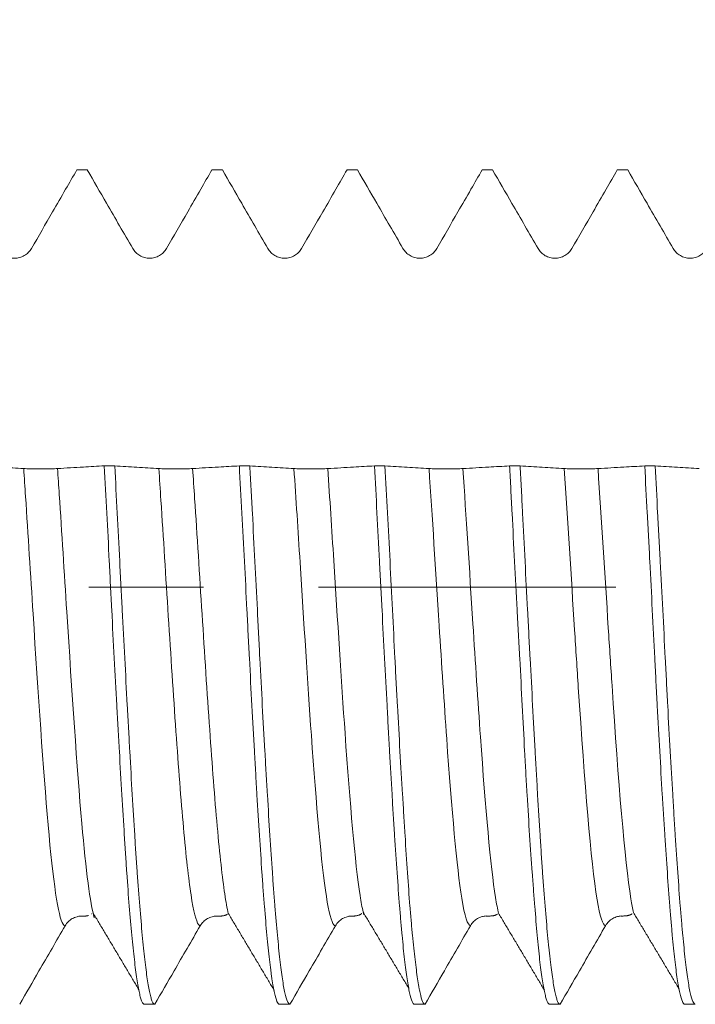
# Model space of a CAD drawing. Units: millimetres. Extents: x -41 to 100, y -82 to 24.
# Drawn here: x 73 to 75, y -2 to 2 of the extents above; entities that cross this region are included whole.
import ezdxf

# ---------------------------------------------------------------- set-up
doc = ezdxf.new("R2010")
doc.units = ezdxf.units.MM
doc.linetypes.add('CENTER', pattern=[47.5, 22, -8.5, 8.5, -8.5])
for name, color, linetype in [('1', 4, 'Continuous'), ('2', 7, 'Continuous'), ('SK2', 7, 'Continuous'), ('SK4', 2, 'CENTER')]:
    doc.layers.add(name, color=color, linetype=linetype)
doc.styles.add('iso_b_vert', font='simplex.shx')
doc.dimstyles.get("Standard").update_dxf_attribs({"dimtxt": 0.18, "dimasz": 0.18, "dimexe": 0.18, "dimexo": 0.0625, "dimgap": 0.09, "dimtad": 1, "dimzin": 0, "dimdsep": 52, "dimtxsty": 'Standard', "dimcen": 0.09, "dimadec": 0, "dimazin": 0, "dimtfac": 1, "dimtdec": 4, "dimtofl": 0, "dimtmove": 0, "dimatfit": 3, "dimfxl": 1, "dimtolj": 1, "dimtzin": 0, "dimarcsym": 0})

# ---------------------------------------------------------------- blocks, each defined once
blk = doc.blocks.new('_U2')
at = {"layer": 'SK2', "lineweight": 13}
for p, q in [((76.75, 1.5875), (76.75, 12.85)), ((79, 3.131882), (79, 12.85)), ((86.5, 10.85), (69.25, 10.85))]:
    blk.add_line(p, q, dxfattribs=at)
at = {"layer": 'SK2', "lineweight": 18}
for points in [[(76.75, 10.85), (73.250002, 10.389216), (73.249998, 11.310784)], [(79, 10.85), (82.499998, 11.310784), (82.500002, 10.389216)]]:
    blk.add_solid(points, dxfattribs=at)
at = {"layer": 'SK2', "lineweight": 18, "attachment_point": 7, "line_spacing_factor": 1.084337, "style": 'iso_b_vert'}
for s, insert, char_height in [('\\W0.7346;2.25', (74.513544, 18.735114), 3), ("\\W0.7095;'B'", (74.540044, 11.632634), 3.5)]:
    blk.add_mtext(s, dxfattribs=dict(at, insert=insert, char_height=char_height))
blk = doc.blocks.new('_U4')
at = {"layer": 'SK2', "lineweight": 13}
for p, q in [((61, -2.7225), (61, -33.044382)), ((79, -3.131882), (79, -33.044382)), ((79, -31.044382), (61, -31.044382))]:
    blk.add_line(p, q, dxfattribs=at)
at = {"layer": 'SK2', "lineweight": 18}
for points in [[(61, -31.044382), (64.499998, -30.583599), (64.500002, -31.505166)], [(79, -31.044382), (75.500002, -31.505166), (75.499998, -30.583599)]]:
    blk.add_solid(points, dxfattribs=at)
at = {"layer": 'SK2', "lineweight": 18, "insert": (68.742115, -30.159268), "char_height": 3, "attachment_point": 7, "line_spacing_factor": 1.084337, "style": 'iso_b_vert'}
blk.add_mtext('\\W0.5321;18', dxfattribs=at)
blk = doc.blocks.new('_U5')
at = {"layer": '2', "lineweight": 13}
for p, q in [((63.7, -1.5875), (63.7, -22.044382)), ((79, -3.131882), (79, -22.044382)), ((79, -20.044382), (63.7, -20.044382))]:
    blk.add_line(p, q, dxfattribs=at)
at = {"layer": '2', "lineweight": 18}
for points in [[(63.7, -20.044382), (67.199998, -19.583599), (67.200002, -20.505166)], [(79, -20.044382), (75.500002, -20.505166), (75.499998, -19.583599)]]:
    blk.add_solid(points, dxfattribs=at)
at = {"layer": '2', "lineweight": 18, "insert": (68.363486, -19.159268), "char_height": 3, "attachment_point": 7, "line_spacing_factor": 1.084337, "style": 'iso_b_vert'}
blk.add_mtext('\\W0.6563;15.3', dxfattribs=at)

msp = doc.modelspace()

# ---------------------------------------------------------------- linework, layer by layer
at = {"layer": '1', "lineweight": 18}
for p, q in [((73.1059, 1.5444), (73.1445, 1.5444)), ((73.6057, 1.5444), (73.6445, 1.5444)), ((74.1057, 1.5444), (74.1446, 1.5444)), ((74.6057, 1.5444), (74.6443, 1.5444)), ((75.1059, 1.5444), (75.1445, 1.5444)), ((73.1588, -1.2095), (73.1596, -1.209)), ((73.3557, -1.5444), (73.3944, -1.5444)), ((73.8557, -1.5444), (73.8945, -1.5444)), ((74.3557, -1.5444), (74.3943, -1.5444)), ((74.8559, -1.5444), (74.8942, -1.5444)), ((75.3559, -1.5444), (75.3945, -1.5444))]:
    msp.add_line(p, q, dxfattribs=at)
for points, knots in [([(73.1059, 1.5444), (73.0921, 1.5204), (73.0783, 1.4965), (73.0483, 1.4447), (73.0322, 1.4168), (72.9901, 1.3437), (72.964, 1.2986), (72.9379, 1.2535)], [0, 0, 0, 0, 0.246798, 0.246798, 0.534422, 0.534422, 1, 1, 1, 1]), ([(73.3126, 1.2537), (73.2965, 1.2816), (73.2803, 1.3095), (73.2481, 1.3652), (73.232, 1.3931), (73.1921, 1.4621), (73.1683, 1.5033), (73.1445, 1.5444)], [0, 0, 0, 0, 0.287782, 0.287782, 0.575563, 0.575563, 1, 1, 1, 1]), ([(73.6057, 1.5444), (73.5919, 1.5206), (73.5782, 1.4968), (73.5484, 1.4451), (73.5323, 1.4172), (73.4901, 1.3441), (73.464, 1.2989), (73.4379, 1.2538)], [0, 0, 0, 0, 0.245605, 0.245605, 0.533567, 0.533567, 1, 1, 1, 1]), ([(73.8126, 1.2537), (73.7965, 1.2816), (73.7803, 1.3094), (73.7481, 1.3652), (73.732, 1.3931), (73.6921, 1.4621), (73.6683, 1.5032), (73.6445, 1.5444)], [0, 0, 0, 0, 0.287742, 0.287742, 0.575485, 0.575485, 1, 1, 1, 1]), ([(74.1057, 1.5444), (74.092, 1.5206), (74.0782, 1.4967), (74.0484, 1.445), (74.0322, 1.4171), (73.9901, 1.344), (73.964, 1.2989), (73.9379, 1.2537)], [0, 0, 0, 0, 0.245926, 0.245926, 0.533825, 0.533825, 1, 1, 1, 1]), ([(74.3126, 1.2538), (74.2965, 1.2816), (74.2804, 1.3095), (74.2481, 1.3653), (74.232, 1.3932), (74.1921, 1.4622), (74.1683, 1.5033), (74.1446, 1.5444)], [0, 0, 0, 0, 0.287824, 0.287824, 0.575649, 0.575649, 1, 1, 1, 1]), ([(74.6057, 1.5444), (74.592, 1.5206), (74.5782, 1.4968), (74.5484, 1.4451), (74.5323, 1.4172), (74.4901, 1.3441), (74.464, 1.299), (74.4379, 1.2538)], [0, 0, 0, 0, 0.245702, 0.245702, 0.533669, 0.533669, 1, 1, 1, 1]), ([(74.8126, 1.2534), (74.7965, 1.2813), (74.7803, 1.3092), (74.7481, 1.3649), (74.732, 1.3928), (74.692, 1.4619), (74.6682, 1.5031), (74.6443, 1.5444)], [0, 0, 0, 0, 0.287451, 0.287451, 0.574902, 0.574902, 1, 1, 1, 1]), ([(75.1059, 1.5444), (75.0921, 1.5205), (75.0783, 1.4965), (75.0484, 1.4447), (75.0322, 1.4168), (74.9901, 1.3438), (74.964, 1.2986), (74.9379, 1.2534)], [0, 0, 0, 0, 0.246742, 0.246742, 0.53436, 0.53436, 1, 1, 1, 1]), ([(75.3126, 1.2536), (75.2965, 1.2815), (75.2804, 1.3094), (75.2481, 1.3651), (75.232, 1.393), (75.1921, 1.4621), (75.1683, 1.5032), (75.1445, 1.5444)], [0, 0, 0, 0, 0.287692, 0.287692, 0.575384, 0.575384, 1, 1, 1, 1]), ([(72.9379, 1.2535), (72.9347, 1.2479), (72.9309, 1.243), (72.9242, 1.2363), (72.9218, 1.2342), (72.9168, 1.2303), (72.9141, 1.2286), (72.906, 1.2239), (72.9, 1.2214), (72.8879, 1.2182), (72.8816, 1.2174), (72.8689, 1.2174), (72.8627, 1.2182), (72.8505, 1.2214), (72.8446, 1.2239), (72.8337, 1.2301), (72.8286, 1.234), (72.8197, 1.2429), (72.8158, 1.2479), (72.8126, 1.2534)], [0, 0, 0, 0, 0.125, 0.125, 0.1875, 0.1875, 0.25, 0.25, 0.375, 0.375, 0.5, 0.5, 0.625, 0.625, 0.75, 0.75, 0.875, 0.875, 1, 1, 1, 1]), ([(73.4379, 1.2538), (73.4347, 1.2483), (73.4309, 1.2433), (73.4242, 1.2366), (73.4218, 1.2345), (73.4167, 1.2306), (73.4141, 1.2289), (73.406, 1.2242), (73.4, 1.2217), (73.3879, 1.2185), (73.3816, 1.2176), (73.3689, 1.2176), (73.3627, 1.2185), (73.3505, 1.2217), (73.3446, 1.2241), (73.3337, 1.2304), (73.3286, 1.2343), (73.3197, 1.2432), (73.3158, 1.2482), (73.3126, 1.2537)], [0, 0, 0, 0, 0.125, 0.125, 0.1875, 0.1875, 0.25, 0.25, 0.375, 0.375, 0.5, 0.5, 0.625, 0.625, 0.75, 0.75, 0.875, 0.875, 1, 1, 1, 1]), ([(73.9379, 1.2537), (73.9347, 1.2482), (73.9309, 1.2432), (73.9242, 1.2366), (73.9218, 1.2344), (73.9168, 1.2306), (73.9141, 1.2289), (73.906, 1.2242), (73.9, 1.2217), (73.8879, 1.2184), (73.8816, 1.2176), (73.8689, 1.2176), (73.8627, 1.2184), (73.8505, 1.2217), (73.8446, 1.2241), (73.8337, 1.2304), (73.8286, 1.2343), (73.8197, 1.2431), (73.8158, 1.2482), (73.8126, 1.2537)], [0, 0, 0, 0, 0.125, 0.125, 0.1875, 0.1875, 0.25, 0.25, 0.375, 0.375, 0.5, 0.5, 0.625, 0.625, 0.75, 0.75, 0.875, 0.875, 1, 1, 1, 1]), ([(74.4379, 1.2538), (74.4347, 1.2483), (74.4309, 1.2433), (74.4242, 1.2366), (74.4218, 1.2345), (74.4168, 1.2307), (74.4141, 1.2289), (74.406, 1.2242), (74.4, 1.2218), (74.3879, 1.2185), (74.3816, 1.2177), (74.3689, 1.2177), (74.3627, 1.2185), (74.3505, 1.2217), (74.3446, 1.2242), (74.3337, 1.2304), (74.3286, 1.2343), (74.3197, 1.2432), (74.3158, 1.2482), (74.3126, 1.2538)], [0, 0, 0, 0, 0.125, 0.125, 0.1875, 0.1875, 0.25, 0.25, 0.375, 0.375, 0.5, 0.5, 0.625, 0.625, 0.75, 0.75, 0.875, 0.875, 1, 1, 1, 1]), ([(74.9379, 1.2534), (74.9347, 1.2479), (74.9309, 1.243), (74.9242, 1.2363), (74.9218, 1.2342), (74.9168, 1.2303), (74.9141, 1.2286), (74.906, 1.2239), (74.9, 1.2214), (74.8879, 1.2182), (74.8816, 1.2173), (74.8689, 1.2173), (74.8627, 1.2181), (74.8505, 1.2214), (74.8446, 1.2238), (74.8337, 1.2301), (74.8286, 1.234), (74.8197, 1.2429), (74.8158, 1.2479), (74.8126, 1.2534)], [0, 0, 0, 0, 0.125, 0.125, 0.1875, 0.1875, 0.25, 0.25, 0.375, 0.375, 0.5, 0.5, 0.625, 0.625, 0.75, 0.75, 0.875, 0.875, 1, 1, 1, 1]), ([(75.4379, 1.2537), (75.4347, 1.2482), (75.4309, 1.2432), (75.4242, 1.2365), (75.4218, 1.2344), (75.4168, 1.2306), (75.4141, 1.2288), (75.406, 1.2241), (75.4, 1.2216), (75.3879, 1.2184), (75.3816, 1.2176), (75.3689, 1.2176), (75.3627, 1.2184), (75.3505, 1.2216), (75.3446, 1.2241), (75.3337, 1.2303), (75.3286, 1.2342), (75.3197, 1.2431), (75.3158, 1.2481), (75.3126, 1.2536)], [0, 0, 0, 0, 0.125, 0.125, 0.1875, 0.1875, 0.25, 0.25, 0.375, 0.375, 0.5, 0.5, 0.625, 0.625, 0.75, 0.75, 0.875, 0.875, 1, 1, 1, 1]), ([(72.746, 0.449), (72.7735, 0.4473), (72.8009, 0.4456), (72.8417, 0.4431), (72.8553, 0.4423), (72.8824, 0.4406), (72.8958, 0.4398), (72.9093, 0.4389)], [0, 0, 0, 0, 0.5, 0.5, 0.75, 0.75, 1, 1, 1, 1]), ([(72.9093, 0.4389), (72.9123, 0.4387), (72.916, 0.4386), (72.9225, 0.4383), (72.9248, 0.4382), (72.9298, 0.4381), (72.9324, 0.438), (72.9405, 0.4378), (72.9465, 0.4378), (72.9557, 0.4377), (72.9588, 0.4377), (72.9652, 0.4376), (72.9684, 0.4376), (72.9781, 0.4376), (72.9844, 0.4377), (72.9968, 0.4378), (73.0026, 0.4378), (73.0191, 0.4382), (73.0281, 0.4385), (73.0345, 0.4389)], [0, 0, 0, 0, 0.125, 0.125, 0.1875, 0.1875, 0.25, 0.25, 0.375, 0.375, 0.4375, 0.4375, 0.5, 0.5, 0.625, 0.625, 0.75, 0.75, 1, 1, 1, 1]), ([(73.0345, 0.4389), (73.0504, 0.4399), (73.0664, 0.4408), (73.0982, 0.4426), (73.1142, 0.4435), (73.1559, 0.446), (73.1817, 0.4475), (73.2075, 0.449)], [0, 0, 0, 0, 0.276525, 0.276525, 0.553049, 0.553049, 1, 1, 1, 1]), ([(73.2075, 0.449), (73.2106, 0.3912), (73.2137, 0.3329), (73.2199, 0.2153), (73.2229, 0.156), (73.2274, 0.0663), (73.2289, 0.0363), (73.232, -0.024), (73.2335, -0.0544), (73.2381, -0.1447), (73.2412, -0.2042), (73.2475, -0.3219), (73.2506, -0.3801), (73.2554, -0.4663), (73.257, -0.4949), (73.2594, -0.5375), (73.2602, -0.5517), (73.2617, -0.5798), (73.2657, -0.6496), (73.2726, -0.7701), (73.2786, -0.8702), (73.2831, -0.9426), (73.2846, -0.9663), (73.2877, -1.0127), (73.2892, -1.0353), (73.2938, -1.1011), (73.2968, -1.1422), (73.3031, -1.2192), (73.3062, -1.255), (73.3109, -1.3048), (73.3125, -1.3207), (73.3157, -1.351), (73.3172, -1.3654), (73.3219, -1.4059), (73.3281, -1.4535), (73.3342, -1.4881), (73.3381, -1.5056), (73.3388, -1.5089), (73.3404, -1.515), (73.3411, -1.5179), (73.3434, -1.5258), (73.345, -1.5302), (73.3496, -1.5408), (73.3526, -1.5443), (73.3557, -1.5444)], [0, 0, 0, 0, 0.0625, 0.0625, 0.125, 0.125, 0.15625, 0.15625, 0.1875, 0.1875, 0.25, 0.25, 0.3125, 0.3125, 0.34375, 0.34375, 0.359375, 0.359375, 0.375, 0.4375, 0.5, 0.5, 0.53125, 0.53125, 0.5625, 0.5625, 0.625, 0.625, 0.6875, 0.6875, 0.71875, 0.71875, 0.75, 0.75, 0.8125, 0.875, 0.875, 0.890625, 0.890625, 0.90625, 0.90625, 0.9375, 0.9375, 1, 1, 1, 1]), ([(73.2462, 0.4489), (73.2737, 0.4473), (73.301, 0.4456), (73.3418, 0.4431), (73.3554, 0.4422), (73.3824, 0.4406), (73.3958, 0.4398), (73.4093, 0.4389)], [0, 0, 0, 0, 0.5, 0.5, 0.75, 0.75, 1, 1, 1, 1]), ([(73.3944, -1.5444), (73.3913, -1.5443), (73.3882, -1.5408), (73.3835, -1.5302), (73.382, -1.5258), (73.3789, -1.5153), (73.3773, -1.5091), (73.3727, -1.4881), (73.3696, -1.4708), (73.3636, -1.4297), (73.3605, -1.4059), (73.3559, -1.3654), (73.3543, -1.3511), (73.3512, -1.3209), (73.3497, -1.3049), (73.345, -1.255), (73.342, -1.2191), (73.3358, -1.1421), (73.3327, -1.101), (73.3279, -1.0354), (73.3264, -1.0129), (73.324, -0.9781), (73.3232, -0.9663), (73.3216, -0.9426), (73.3177, -0.8826), (73.3139, -0.82), (73.3079, -0.7164), (73.3049, -0.6629), (73.3003, -0.58), (73.2988, -0.552), (73.2956, -0.495), (73.2941, -0.4663), (73.2894, -0.3799), (73.2831, -0.2634), (73.2769, -0.1445), (73.273, -0.0695), (73.2722, -0.0544), (73.2707, -0.0242), (73.2699, -0.0091), (73.2676, 0.0363), (73.266, 0.0664), (73.2615, 0.1562), (73.2584, 0.2156), (73.2524, 0.3331), (73.2493, 0.3913), (73.2462, 0.4489)], [0, 0, 0, 0, 0.0625, 0.0625, 0.09375, 0.09375, 0.125, 0.125, 0.1875, 0.1875, 0.25, 0.25, 0.28125, 0.28125, 0.3125, 0.3125, 0.375, 0.375, 0.4375, 0.4375, 0.46875, 0.46875, 0.484375, 0.484375, 0.5, 0.5625, 0.5625, 0.625, 0.625, 0.65625, 0.65625, 0.6875, 0.6875, 0.75, 0.8125, 0.8125, 0.828125, 0.828125, 0.84375, 0.84375, 0.875, 0.875, 0.9375, 0.9375, 1, 1, 1, 1]), ([(73.4093, 0.4389), (73.4123, 0.4387), (73.416, 0.4385), (73.4225, 0.4383), (73.4248, 0.4382), (73.4298, 0.438), (73.4324, 0.438), (73.4405, 0.4378), (73.4465, 0.4377), (73.4557, 0.4377), (73.4588, 0.4376), (73.4652, 0.4376), (73.4684, 0.4376), (73.4781, 0.4376), (73.4844, 0.4376), (73.4968, 0.4377), (73.5026, 0.4378), (73.5191, 0.4382), (73.5281, 0.4385), (73.5345, 0.4389)], [0, 0, 0, 0, 0.125, 0.125, 0.1875, 0.1875, 0.25, 0.25, 0.375, 0.375, 0.4375, 0.4375, 0.5, 0.5, 0.625, 0.625, 0.75, 0.75, 1, 1, 1, 1]), ([(73.5345, 0.4389), (73.5504, 0.4398), (73.5663, 0.4407), (73.5982, 0.4426), (73.6141, 0.4435), (73.6558, 0.4459), (73.6815, 0.4474), (73.7073, 0.4489)], [0, 0, 0, 0, 0.276687, 0.276687, 0.553373, 0.553373, 1, 1, 1, 1]), ([(73.7073, 0.4489), (73.7104, 0.3917), (73.7135, 0.3334), (73.7198, 0.2142), (73.723, 0.1546), (73.7292, 0.0353), (73.7322, -0.0244), (73.7368, -0.114), (73.7391, -0.1588), (73.7414, -0.2036), (73.743, -0.2335), (73.7437, -0.2484), (73.7476, -0.3229), (73.7537, -0.4397), (73.7598, -0.552), (73.7645, -0.6345), (73.7661, -0.6618), (73.7693, -0.7156), (73.7709, -0.7424), (73.7756, -0.8209), (73.7818, -0.9211), (73.7878, -1.0128), (73.7923, -1.0784), (73.7938, -1.0997), (73.7969, -1.1412), (73.7985, -1.1614), (73.8032, -1.2196), (73.8094, -1.2913), (73.8155, -1.3513), (73.8202, -1.3919), (73.8217, -1.4047), (73.8241, -1.4227), (73.8249, -1.4285), (73.8264, -1.4397), (73.8304, -1.4666), (73.8343, -1.4882), (73.8404, -1.5159), (73.8435, -1.5265), (73.848, -1.5371), (73.8496, -1.5398), (73.8527, -1.5434), (73.8542, -1.5443), (73.8557, -1.5444)], [0, 0, 0, 0, 0.0625, 0.0625, 0.125, 0.125, 0.1875, 0.1875, 0.21875, 0.234375, 0.234375, 0.25, 0.25, 0.3125, 0.375, 0.375, 0.40625, 0.40625, 0.4375, 0.4375, 0.5, 0.5625, 0.5625, 0.59375, 0.59375, 0.625, 0.625, 0.6875, 0.75, 0.75, 0.78125, 0.78125, 0.796875, 0.796875, 0.8125, 0.875, 0.875, 0.9375, 0.9375, 0.96875, 0.96875, 1, 1, 1, 1]), ([(73.746, 0.4489), (73.7735, 0.4472), (73.8009, 0.4456), (73.8417, 0.443), (73.8553, 0.4422), (73.8824, 0.4405), (73.8958, 0.4397), (73.9093, 0.4389)], [0, 0, 0, 0, 0.5, 0.5, 0.75, 0.75, 1, 1, 1, 1]), ([(73.8945, -1.5444), (73.893, -1.5443), (73.8914, -1.5434), (73.8891, -1.5407), (73.8883, -1.5396), (73.8867, -1.5369), (73.8828, -1.5291), (73.8757, -1.5054), (73.8696, -1.4709), (73.8651, -1.44), (73.8635, -1.4288), (73.8605, -1.4048), (73.8589, -1.3919), (73.8543, -1.3513), (73.8481, -1.2912), (73.8419, -1.2196), (73.8372, -1.1615), (73.8357, -1.1414), (73.8325, -1.0998), (73.831, -1.0784), (73.8264, -1.0128), (73.8203, -0.921), (73.8142, -0.8209), (73.8103, -0.7557), (73.8096, -0.7425), (73.808, -0.7159), (73.8072, -0.7024), (73.8049, -0.6619), (73.8033, -0.6346), (73.7986, -0.5519), (73.7923, -0.4395), (73.7862, -0.323), (73.7815, -0.2339), (73.78, -0.2039), (73.7769, -0.144), (73.7754, -0.114), (73.7709, -0.0243), (73.7679, 0.0354), (73.7617, 0.1546), (73.7586, 0.2141), (73.7547, 0.2883), (73.7539, 0.3032), (73.7523, 0.3328), (73.7499, 0.3769), (73.7476, 0.4203), (73.746, 0.4489)], [0, 0, 0, 0, 0.03125, 0.03125, 0.046875, 0.046875, 0.0625, 0.125, 0.1875, 0.1875, 0.21875, 0.21875, 0.25, 0.25, 0.3125, 0.375, 0.375, 0.40625, 0.40625, 0.4375, 0.4375, 0.5, 0.5625, 0.5625, 0.578125, 0.578125, 0.59375, 0.59375, 0.625, 0.625, 0.6875, 0.75, 0.75, 0.78125, 0.78125, 0.8125, 0.8125, 0.875, 0.875, 0.9375, 0.9375, 0.953125, 0.953125, 0.96875, 1, 1, 1, 1]), ([(73.9093, 0.4389), (73.9123, 0.4387), (73.916, 0.4385), (73.9225, 0.4382), (73.9249, 0.4381), (73.9298, 0.438), (73.9324, 0.4379), (73.9405, 0.4378), (73.9465, 0.4377), (73.9557, 0.4376), (73.9589, 0.4376), (73.9652, 0.4376), (73.9685, 0.4376), (73.9781, 0.4376), (73.9844, 0.4376), (73.9968, 0.4377), (74.0026, 0.4378), (74.0191, 0.4381), (74.0282, 0.4385), (74.0345, 0.4388)], [0, 0, 0, 0, 0.125, 0.125, 0.1875, 0.1875, 0.25, 0.25, 0.375, 0.375, 0.4375, 0.4375, 0.5, 0.5, 0.625, 0.625, 0.75, 0.75, 1, 1, 1, 1]), ([(74.0345, 0.4388), (74.0504, 0.4398), (74.0664, 0.4407), (74.0982, 0.4425), (74.1141, 0.4435), (74.1559, 0.4459), (74.1817, 0.4474), (74.2075, 0.4489)], [0, 0, 0, 0, 0.276463, 0.276463, 0.552926, 0.552926, 1, 1, 1, 1]), ([(74.2075, 0.4489), (74.2105, 0.3915), (74.2135, 0.3334), (74.2196, 0.2158), (74.2227, 0.1563), (74.2274, 0.0659), (74.2289, 0.0356), (74.2321, -0.0246), (74.2337, -0.0546), (74.2384, -0.1443), (74.2446, -0.263), (74.2508, -0.3799), (74.2554, -0.4669), (74.257, -0.4957), (74.26, -0.5523), (74.2615, -0.5802), (74.2661, -0.6627), (74.2692, -0.7161), (74.2738, -0.794), (74.2754, -0.8195), (74.2785, -0.8698), (74.2801, -0.8946), (74.2848, -0.9676), (74.291, -1.0598), (74.2971, -1.1419), (74.3017, -1.1998), (74.304, -1.2278), (74.3063, -1.2544), (74.3079, -1.2718), (74.3086, -1.2803), (74.3125, -1.322), (74.3156, -1.352), (74.3218, -1.4058), (74.3249, -1.4296), (74.3296, -1.4605), (74.3311, -1.47), (74.3343, -1.4874), (74.3358, -1.4953), (74.3404, -1.5163), (74.3435, -1.5267), (74.3495, -1.5407), (74.3526, -1.5443), (74.3557, -1.5444)], [0, 0, 0, 0, 0.0625, 0.0625, 0.125, 0.125, 0.15625, 0.15625, 0.1875, 0.1875, 0.25, 0.3125, 0.3125, 0.34375, 0.34375, 0.375, 0.375, 0.4375, 0.4375, 0.46875, 0.46875, 0.5, 0.5, 0.5625, 0.625, 0.625, 0.65625, 0.671875, 0.671875, 0.6875, 0.6875, 0.75, 0.75, 0.8125, 0.8125, 0.84375, 0.84375, 0.875, 0.875, 0.9375, 0.9375, 1, 1, 1, 1]), ([(74.2461, 0.4489), (74.2736, 0.4472), (74.3009, 0.4455), (74.3417, 0.443), (74.3553, 0.4422), (74.3823, 0.4405), (74.3958, 0.4397), (74.4092, 0.4388)], [0, 0, 0, 0, 0.5, 0.5, 0.75, 0.75, 1, 1, 1, 1]), ([(74.3943, -1.5444), (74.3912, -1.5443), (74.3851, -1.5371), (74.379, -1.5163), (74.3753, -1.4988), (74.3745, -1.4951), (74.373, -1.4873), (74.3722, -1.4831), (74.3699, -1.47), (74.3684, -1.4605), (74.3638, -1.4296), (74.3607, -1.4058), (74.3543, -1.352), (74.3511, -1.322), (74.3463, -1.2722), (74.3447, -1.2547), (74.3416, -1.2186), (74.34, -1.1998), (74.3354, -1.1419), (74.3294, -1.0596), (74.3235, -0.9677), (74.3189, -0.8949), (74.3174, -0.87), (74.3144, -0.8195), (74.3129, -0.7939), (74.3082, -0.716), (74.305, -0.6625), (74.2985, -0.5527), (74.2953, -0.4962), (74.2913, -0.4238), (74.2905, -0.4092), (74.289, -0.38), (74.2866, -0.3361), (74.2844, -0.292), (74.2799, -0.2035), (74.2769, -0.1442), (74.271, -0.0248), (74.2679, 0.0353), (74.2617, 0.1562), (74.2586, 0.2159), (74.2523, 0.3336), (74.2492, 0.3916), (74.2461, 0.4489)], [0, 0, 0, 0, 0.0625, 0.125, 0.125, 0.140625, 0.140625, 0.15625, 0.15625, 0.1875, 0.1875, 0.25, 0.25, 0.3125, 0.3125, 0.34375, 0.34375, 0.375, 0.375, 0.4375, 0.5, 0.5, 0.53125, 0.53125, 0.5625, 0.5625, 0.625, 0.625, 0.6875, 0.6875, 0.703125, 0.703125, 0.71875, 0.75, 0.75, 0.8125, 0.8125, 0.875, 0.875, 0.9375, 0.9375, 1, 1, 1, 1]), ([(74.4092, 0.4388), (74.4122, 0.4386), (74.4159, 0.4384), (74.4224, 0.4382), (74.4248, 0.4381), (74.4297, 0.438), (74.4323, 0.4379), (74.4405, 0.4377), (74.4465, 0.4376), (74.4557, 0.4376), (74.4588, 0.4376), (74.4652, 0.4375), (74.4684, 0.4375), (74.478, 0.4375), (74.4844, 0.4376), (74.4968, 0.4377), (74.5026, 0.4377), (74.519, 0.4381), (74.5281, 0.4384), (74.5345, 0.4388)], [0, 0, 0, 0, 0.125, 0.125, 0.1875, 0.1875, 0.25, 0.25, 0.375, 0.375, 0.4375, 0.4375, 0.5, 0.5, 0.625, 0.625, 0.75, 0.75, 1, 1, 1, 1]), ([(74.5345, 0.4388), (74.5504, 0.4398), (74.5663, 0.4406), (74.5981, 0.4425), (74.6141, 0.4434), (74.6558, 0.4458), (74.6815, 0.4473), (74.7073, 0.4488)], [0, 0, 0, 0, 0.276604, 0.276604, 0.553208, 0.553208, 1, 1, 1, 1]), ([(74.7073, 0.4488), (74.7088, 0.4201), (74.7104, 0.3909), (74.7134, 0.3321), (74.715, 0.3026), (74.7196, 0.2141), (74.7258, 0.0954), (74.7321, -0.0242), (74.7369, -0.1144), (74.7385, -0.1446), (74.7418, -0.2046), (74.7433, -0.2343), (74.7481, -0.3229), (74.7542, -0.4392), (74.7599, -0.5519), (74.7644, -0.6351), (74.7659, -0.6626), (74.7689, -0.7165), (74.7704, -0.743), (74.7751, -0.8209), (74.7815, -0.9208), (74.7879, -1.0129), (74.7919, -1.0679), (74.7927, -1.0788), (74.7942, -1.1002), (74.7966, -1.1318), (74.7989, -1.1617), (74.8035, -1.2196), (74.8065, -1.2553), (74.8125, -1.3212), (74.8155, -1.3514), (74.82, -1.3923), (74.8215, -1.4051), (74.8246, -1.429), (74.8262, -1.4401), (74.8309, -1.4709), (74.834, -1.4881), (74.8388, -1.509), (74.8404, -1.5151), (74.8435, -1.5257), (74.8451, -1.5301), (74.8498, -1.5408), (74.8529, -1.5443), (74.8559, -1.5444)], [0, 0, 0, 0, 0.03125, 0.03125, 0.0625, 0.0625, 0.125, 0.1875, 0.1875, 0.21875, 0.21875, 0.25, 0.25, 0.3125, 0.375, 0.375, 0.40625, 0.40625, 0.4375, 0.4375, 0.5, 0.5625, 0.5625, 0.578125, 0.578125, 0.59375, 0.625, 0.625, 0.6875, 0.6875, 0.75, 0.75, 0.78125, 0.78125, 0.8125, 0.8125, 0.875, 0.875, 0.90625, 0.90625, 0.9375, 0.9375, 1, 1, 1, 1]), ([(74.7463, 0.4488), (74.7737, 0.4471), (74.8011, 0.4455), (74.8554, 0.4421), (74.8824, 0.4405), (74.9092, 0.4388)], [0, 0, 0, 0, 0.5, 0.5, 1, 1, 1, 1]), ([(74.8942, -1.5444), (74.8911, -1.5443), (74.8881, -1.5408), (74.8835, -1.5301), (74.8819, -1.5257), (74.8789, -1.5151), (74.8774, -1.509), (74.8729, -1.4881), (74.8699, -1.4709), (74.8638, -1.4298), (74.8607, -1.406), (74.8568, -1.372), (74.856, -1.365), (74.8544, -1.3506), (74.852, -1.3284), (74.8497, -1.3047), (74.8449, -1.2552), (74.8387, -1.1837), (74.8324, -1.1012), (74.8278, -1.0351), (74.8262, -1.0124), (74.8232, -0.9663), (74.8216, -0.9428), (74.8171, -0.8707), (74.8141, -0.8207), (74.8095, -0.7429), (74.808, -0.7165), (74.805, -0.6627), (74.8034, -0.6353), (74.7988, -0.5519), (74.7957, -0.4954), (74.7895, -0.3809), (74.7864, -0.3227), (74.7817, -0.2343), (74.7801, -0.2046), (74.7777, -0.1598), (74.7769, -0.1447), (74.7754, -0.1146), (74.7746, -0.0995), (74.7706, -0.0242), (74.7645, 0.0957), (74.7584, 0.2143), (74.7539, 0.3027), (74.7524, 0.3321), (74.7493, 0.3907), (74.7478, 0.42), (74.7463, 0.4488)], [0, 0, 0, 0, 0.0625, 0.0625, 0.09375, 0.09375, 0.125, 0.125, 0.1875, 0.1875, 0.25, 0.25, 0.265625, 0.265625, 0.28125, 0.3125, 0.3125, 0.375, 0.4375, 0.4375, 0.46875, 0.46875, 0.5, 0.5, 0.5625, 0.5625, 0.59375, 0.59375, 0.625, 0.625, 0.6875, 0.6875, 0.75, 0.75, 0.78125, 0.78125, 0.796875, 0.796875, 0.8125, 0.8125, 0.875, 0.9375, 0.9375, 0.96875, 0.96875, 1, 1, 1, 1]), ([(74.9092, 0.4388), (74.9123, 0.4386), (74.916, 0.4384), (74.9225, 0.4382), (74.9248, 0.4381), (74.9298, 0.4379), (74.9324, 0.4379), (74.9405, 0.4377), (74.9465, 0.4376), (74.9557, 0.4376), (74.9588, 0.4375), (74.9652, 0.4375), (74.9684, 0.4375), (74.9781, 0.4375), (74.9844, 0.4375), (74.9968, 0.4376), (75.0026, 0.4377), (75.0191, 0.4381), (75.0281, 0.4384), (75.0345, 0.4388)], [0, 0, 0, 0, 0.125, 0.125, 0.1875, 0.1875, 0.25, 0.25, 0.375, 0.375, 0.4375, 0.4375, 0.5, 0.5, 0.625, 0.625, 0.75, 0.75, 1, 1, 1, 1]), ([(75.0345, 0.4388), (75.0504, 0.4397), (75.0664, 0.4406), (75.0982, 0.4425), (75.1141, 0.4434), (75.1558, 0.4458), (75.1815, 0.4473), (75.2073, 0.4488)], [0, 0, 0, 0, 0.276867, 0.276867, 0.553733, 0.553733, 1, 1, 1, 1]), ([(75.2073, 0.4488), (75.2104, 0.3916), (75.2136, 0.3336), (75.2183, 0.245), (75.2199, 0.2152), (75.2223, 0.1702), (75.2231, 0.1551), (75.2246, 0.1251), (75.2285, 0.05), (75.2323, -0.0248), (75.2384, -0.1441), (75.2414, -0.2035), (75.2459, -0.2923), (75.2475, -0.3218), (75.2505, -0.3808), (75.252, -0.4099), (75.2566, -0.4963), (75.2628, -0.6088), (75.2691, -0.7159), (75.2731, -0.7811), (75.2739, -0.7941), (75.2755, -0.8198), (75.2763, -0.8326), (75.2787, -0.8706), (75.2802, -0.8953), (75.2849, -0.9676), (75.2911, -1.0593), (75.2972, -1.1417), (75.3018, -1.2), (75.3034, -1.2189), (75.3064, -1.255), (75.3079, -1.2723), (75.3125, -1.3218), (75.3155, -1.3518), (75.3216, -1.4056), (75.3246, -1.4295), (75.3294, -1.4606), (75.331, -1.4702), (75.3341, -1.4876), (75.3357, -1.4954), (75.3404, -1.5162), (75.3467, -1.5371), (75.3528, -1.5443), (75.3559, -1.5444)], [0, 0, 0, 0, 0.0625, 0.0625, 0.09375, 0.09375, 0.109375, 0.109375, 0.125, 0.1875, 0.1875, 0.25, 0.25, 0.28125, 0.28125, 0.3125, 0.3125, 0.375, 0.4375, 0.4375, 0.453125, 0.453125, 0.46875, 0.46875, 0.5, 0.5, 0.5625, 0.625, 0.625, 0.65625, 0.65625, 0.6875, 0.6875, 0.75, 0.75, 0.8125, 0.8125, 0.84375, 0.84375, 0.875, 0.875, 0.9375, 1, 1, 1, 1]), ([(75.2459, 0.4488), (75.2734, 0.4471), (75.3008, 0.4454), (75.3417, 0.4429), (75.3553, 0.4421), (75.3823, 0.4404), (75.3958, 0.4396), (75.4093, 0.4387)], [0, 0, 0, 0, 0.5, 0.5, 0.75, 0.75, 1, 1, 1, 1]), ([(75.3945, -1.5444), (75.3937, -1.5444), (75.3929, -1.5441), (75.3914, -1.5432), (75.3891, -1.5411), (75.3867, -1.5371), (75.3821, -1.5266), (75.379, -1.5161), (75.3727, -1.4884), (75.3696, -1.4711), (75.3634, -1.4294), (75.3603, -1.4055), (75.3543, -1.3516), (75.3512, -1.3217), (75.3466, -1.2722), (75.3443, -1.2463), (75.342, -1.2187), (75.3404, -1.2), (75.3396, -1.1904), (75.3357, -1.1417), (75.3295, -1.0591), (75.3234, -0.9674), (75.3188, -0.8953), (75.3172, -0.8706), (75.3141, -0.8202), (75.3125, -0.7943), (75.3078, -0.7158), (75.3047, -0.6622), (75.2985, -0.5524), (75.2954, -0.4962), (75.2909, -0.41), (75.2894, -0.381), (75.2864, -0.3222), (75.2848, -0.2924), (75.2803, -0.2034), (75.2772, -0.144), (75.271, -0.0247), (75.2678, 0.035), (75.263, 0.1248), (75.2615, 0.1548), (75.2583, 0.2149), (75.2567, 0.2448), (75.252, 0.3335), (75.2489, 0.3916), (75.2459, 0.4488)], [0, 0, 0, 0, 0.015625, 0.015625, 0.03125, 0.0625, 0.0625, 0.125, 0.125, 0.1875, 0.1875, 0.25, 0.25, 0.3125, 0.3125, 0.34375, 0.359375, 0.359375, 0.375, 0.375, 0.4375, 0.5, 0.5, 0.53125, 0.53125, 0.5625, 0.5625, 0.625, 0.625, 0.6875, 0.6875, 0.71875, 0.71875, 0.75, 0.75, 0.8125, 0.8125, 0.875, 0.875, 0.90625, 0.90625, 0.9375, 0.9375, 1, 1, 1, 1]), ([(73.1202, -1.2178), (73.1156, -1.2181), (73.1111, -1.2188), (73.1005, -1.2217), (73.0946, -1.2241), (73.0837, -1.2304), (73.0786, -1.2343), (73.0697, -1.2431), (73.0658, -1.2482), (73.0626, -1.2537)], [0, 0, 0, 0, 0.195953, 0.195953, 0.463969, 0.463969, 0.731984, 0.731984, 1, 1, 1, 1]), ([(73.6209, -1.2177), (73.616, -1.218), (73.6113, -1.2187), (73.6004, -1.2216), (73.5946, -1.224), (73.5837, -1.2303), (73.5786, -1.2342), (73.5697, -1.2431), (73.5658, -1.2481), (73.5626, -1.2536)], [0, 0, 0, 0, 0.203902, 0.203902, 0.469268, 0.469268, 0.734634, 0.734634, 1, 1, 1, 1]), ([(74.1193, -1.2179), (74.115, -1.2182), (74.1108, -1.219), (74.1005, -1.2217), (74.0946, -1.2241), (74.0837, -1.2304), (74.0786, -1.2343), (74.0697, -1.2432), (74.0658, -1.2482), (74.0626, -1.2537)], [0, 0, 0, 0, 0.185443, 0.185443, 0.456962, 0.456962, 0.728481, 0.728481, 1, 1, 1, 1]), ([(74.6208, -1.2174), (74.616, -1.2177), (74.6113, -1.2185), (74.6005, -1.2214), (74.5946, -1.2238), (74.5837, -1.2301), (74.5786, -1.234), (74.5697, -1.2428), (74.5658, -1.2479), (74.5626, -1.2534)], [0, 0, 0, 0, 0.203447, 0.203447, 0.468964, 0.468964, 0.734482, 0.734482, 1, 1, 1, 1]), ([(75.1202, -1.2174), (75.1156, -1.2178), (75.111, -1.2185), (75.1004, -1.2213), (75.0946, -1.2238), (75.0837, -1.23), (75.0785, -1.2339), (75.0696, -1.2428), (75.0658, -1.2478), (75.0626, -1.2533)], [0, 0, 0, 0, 0.196655, 0.196655, 0.464437, 0.464437, 0.732218, 0.732218, 1, 1, 1, 1]), ([(73.0626, -1.2537), (73.0465, -1.2816), (73.0303, -1.3094), (72.9981, -1.3652), (72.982, -1.3931), (72.9421, -1.4621), (72.9183, -1.5032), (72.8945, -1.5444)], [0, 0, 0, 0, 0.287736, 0.287736, 0.575472, 0.575472, 1, 1, 1, 1]), ([(73.5626, -1.2536), (73.5464, -1.2815), (73.5303, -1.3094), (73.4981, -1.3651), (73.4819, -1.393), (73.442, -1.4621), (73.4182, -1.5032), (73.3944, -1.5444)], [0, 0, 0, 0, 0.28768, 0.28768, 0.57536, 0.57536, 1, 1, 1, 1]), ([(74.0626, -1.2537), (74.0465, -1.2816), (74.0303, -1.3095), (73.9981, -1.3652), (73.982, -1.3931), (73.9421, -1.4621), (73.9183, -1.5032), (73.8945, -1.5444)], [0, 0, 0, 0, 0.287774, 0.287774, 0.575549, 0.575549, 1, 1, 1, 1]), ([(74.5626, -1.2534), (74.5465, -1.2813), (74.5303, -1.3091), (74.4981, -1.3649), (74.482, -1.3928), (74.442, -1.4619), (74.4181, -1.5031), (74.3943, -1.5444)], [0, 0, 0, 0, 0.287423, 0.287423, 0.574846, 0.574846, 1, 1, 1, 1]), ([(75.0626, -1.2533), (75.0464, -1.2812), (75.0303, -1.3091), (74.998, -1.3648), (74.9819, -1.3927), (74.9419, -1.4619), (74.9181, -1.5031), (74.8942, -1.5444)], [0, 0, 0, 0, 0.287379, 0.287379, 0.574758, 0.574758, 1, 1, 1, 1])]:
    msp.add_open_spline(points, degree=3, knots=knots, dxfattribs=at)
at = {"layer": '1', "lineweight": 13}
for points, knots in [([(73.0626, -1.2537), (73.0602, -1.2536), (73.0391, -1.2377), (73.0005, -0.964), (72.9542, -0.2641), (72.9232, 0.2303), (72.9115, 0.405), (72.9093, 0.4389)], [0, 0, 0, 0, 0.048807, 0.422172, 0.783796, 0.957417, 1, 1, 1, 1]), ([(73.1706, -1.2238), (73.1552, -1.1711), (73.1221, -0.9094), (73.079, -0.2566), (73.0482, 0.2351), (73.0367, 0.4073), (73.0345, 0.4389)], [0, 0, 0, 0, 0.350198, 0.758899, 0.955122, 1, 1, 1, 1]), ([(73.5626, -1.2536), (73.5605, -1.2536), (73.5494, -1.2462), (73.5291, -1.1668), (73.5008, -0.9128), (73.4624, -0.4083), (73.4325, 0.0901), (73.4119, 0.4005), (73.4093, 0.4389)], [0, 0, 0, 0, 0.044081, 0.230098, 0.407978, 0.582559, 0.947291, 1, 1, 1, 1]), ([(73.6664, -1.2077), (73.6621, -1.1894), (73.6487, -1.1167), (73.6256, -0.9076), (73.5872, -0.401), (73.5575, 0.0949), (73.537, 0.4028), (73.5345, 0.4389)], [0, 0, 0, 0, 0.101892, 0.310241, 0.514728, 0.941936, 1, 1, 1, 1]), ([(74.0626, -1.2537), (74.0608, -1.2537), (74.0497, -1.2475), (74.0195, -1.1296), (73.9785, -0.6494), (73.9384, -0.0089), (73.9169, 0.3266), (73.9093, 0.4389)], [0, 0, 0, 0, 0.034968, 0.213862, 0.579458, 0.852817, 1, 1, 1, 1]), ([(74.1652, -1.2026), (74.1615, -1.1862), (74.1389, -1.0622), (74.1033, -0.6426), (74.0633, -0.0039), (74.042, 0.3289), (74.0345, 0.4388)], [0, 0, 0, 0, 0.083501, 0.511347, 0.831251, 1, 1, 1, 1]), ([(74.5626, -1.2534), (74.5521, -1.253), (74.5234, -1.1652), (74.4843, -0.7244), (74.4422, -0.0721), (74.4212, 0.2617), (74.4092, 0.4388)], [0, 0, 0, 0, 0.214855, 0.569683, 0.744605, 1, 1, 1, 1]), ([(74.6663, -1.2076), (74.6626, -1.1919), (74.6408, -1.0775), (74.6092, -0.718), (74.5672, -0.0674), (74.5463, 0.2639), (74.5345, 0.4388)], [0, 0, 0, 0, 0.0861, 0.500858, 0.705325, 1, 1, 1, 1]), ([(75.0626, -1.2533), (75.052, -1.253), (75.0182, -1.1452), (74.9808, -0.6712), (74.9399, -0.0362), (74.9223, 0.2469), (74.9092, 0.4388)], [0, 0, 0, 0, 0.20554, 0.666832, 0.756655, 1, 1, 1, 1]), ([(75.1656, -1.2044), (75.1624, -1.1905), (75.136, -1.0514), (75.1056, -0.6646), (75.0648, -0.0311), (75.0474, 0.2493), (75.0345, 0.4388)], [0, 0, 0, 0, 0.073736, 0.61353, 0.718639, 1, 1, 1, 1])]:
    msp.add_open_spline(points, degree=3, knots=knots, dxfattribs=at)
at = {"layer": '1', "lineweight": 18}
for points, degree in [([(73.2462, 0.4489), (73.2333, 0.449), (73.2204, 0.449), (73.2075, 0.449)], 3), ([(73.746, 0.4489), (73.7331, 0.4489), (73.7202, 0.4489), (73.7073, 0.4489)], 3), ([(74.2461, 0.4489), (74.2332, 0.4489), (74.2204, 0.4489), (74.2075, 0.4489)], 3), ([(74.7463, 0.4488), (74.7333, 0.4488), (74.7203, 0.4488), (74.7073, 0.4488)], 3), ([(75.2459, 0.4488), (75.233, 0.4488), (75.2201, 0.4488), (75.2073, 0.4488)], 3), ([(74.1677, -1.2131), (74.1669, -1.2098), (74.1661, -1.2063), (74.1652, -1.2026)], 3), ([(73.1201, -1.2179), (73.1392, -1.2188), (73.1494, -1.2155)], 2), ([(73.1661, -1.2063), (73.251, -1.3483), (73.3359, -1.4911)], 2), ([(73.6176, -1.218), (73.6513, -1.2195), (73.6624, -1.2111)], 2), ([(73.6665, -1.208), (73.7514, -1.3501), (73.8362, -1.4929)], 2), ([(74.1192, -1.2179), (74.1492, -1.2184), (74.1603, -1.2084)], 2), ([(74.1653, -1.2031), (74.2502, -1.3445), (74.335, -1.4867)], 2), ([(74.6208, -1.2176), (74.6516, -1.2188), (74.662, -1.2105)], 2), ([(74.6662, -1.2071), (74.7512, -1.3493), (74.8362, -1.4923)], 2), ([(75.1201, -1.2175), (75.15, -1.2182), (75.1609, -1.2091)], 2), ([(75.1657, -1.2047), (75.2505, -1.3463), (75.3353, -1.4888)], 2)]:
    msp.add_open_spline(points, degree=degree, dxfattribs=at)
at = {"layer": 'SK4', "lineweight": 18, "ltscale": 0.05}
msp.add_line((-21, 0), (79.965, 0), dxfattribs=at)

# ---------------------------------------------------------------- dimensions: what is measured, and where the dimension line sits
at = {"layer": '2', "lineweight": 18}
dim = msp.add_linear_dim(base=(63.7, -20.0444), p1=(79, -1.5444), p2=(63.7, 0), dimstyle='Standard', override={"dimtxt": 3, "dimasz": 3.5, "dimexe": 2, "dimexo": 1.5875, "dimgap": 1.5, "dimtad": 1, "dimtih": 1, "dimtoh": 0, "dimdec": 1, "dimlfac": 1, "dimzin": 8, "dimdsep": 46, "dimlunit": 2, "dimpost": '<>', "dimtxsty": 'iso_b_vert', "dimsah": 1, "dimse1": 0, "dimse2": 0, "dimsd1": 0, "dimsd2": 0, "dimclrd": 2, "dimclre": 2, "dimclrt": 2, "dimtol": 0, "dimtm": -0.1, "dimtfac": 1.166667, "dimtdec": 3, "dimtofl": 1, "dimtmove": 0, "dimtzin": 8, "dimlwd": 13, "dimlwe": 13}, dxfattribs=at)
dim.commit()
dim.dimension.update_dxf_attribs({"geometry": '_U5', "text_midpoint": (71.35, -20.0444)})
at = {"layer": 'SK2', "lineweight": 18}
for base, p1, p2, override, picture, middle in [((76.75, 10.85), (79, 1.5444), (76.75, 0), {"dimtxt": 3, "dimasz": 3.5, "dimexe": 2, "dimexo": 1.5875, "dimgap": 1.5, "dimtad": 1, "dimtih": 1, "dimtoh": 0, "dimdec": 3, "dimlfac": 1, "dimzin": 8, "dimdsep": 46, "dimlunit": 2, "dimpost": '<>', "dimtxsty": 'iso_b_vert', "dimsah": 1, "dimse1": 0, "dimse2": 0, "dimsd1": 0, "dimsd2": 0, "dimclrd": 2, "dimclre": 2, "dimclrt": 2, "dimtol": 0, "dimtm": -0.1, "dimtfac": 1.166667, "dimtdec": 3, "dimtofl": 1, "dimtmove": 0, "dimtzin": 8, "dimlwd": 13, "dimlwe": 13}, '_U2', (77.875, 10.85)), ((61, -31.0444), (79, -1.5444), (61, -1.135), {"dimtxt": 3, "dimasz": 3.5, "dimexe": 2, "dimexo": 1.5875, "dimgap": 1.5, "dimtad": 1, "dimtih": 1, "dimtoh": 0, "dimdec": 1, "dimlfac": 1, "dimzin": 8, "dimdsep": 46, "dimlunit": 2, "dimpost": '<>', "dimtxsty": 'iso_b_vert', "dimsah": 1, "dimse1": 0, "dimse2": 0, "dimsd1": 0, "dimsd2": 0, "dimclrd": 2, "dimclre": 2, "dimclrt": 2, "dimtol": 0, "dimtm": -0.1, "dimtfac": 1.166667, "dimtdec": 3, "dimtofl": 1, "dimtmove": 0, "dimtzin": 8, "dimlwd": 13, "dimlwe": 13}, '_U4', (70, -31.0444))]:
    dim = msp.add_linear_dim(base=base, p1=p1, p2=p2, dimstyle='Standard', override=override, dxfattribs=at)
    dim.commit()
    dim.dimension.update_dxf_attribs({"geometry": picture, "text_midpoint": middle})

doc.saveas('drawing.dxf')
